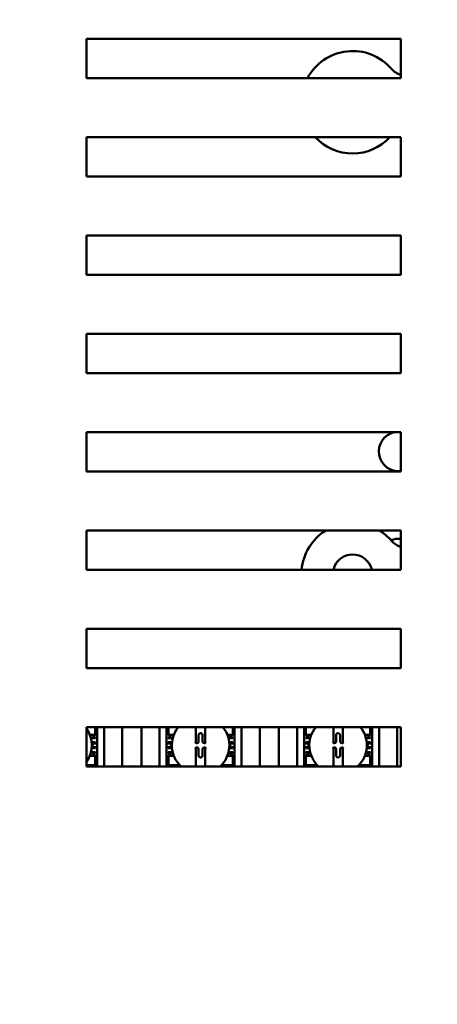
# Model space of a CAD drawing. Units: inches. Extents: x 2 to 108, y 1 to 84.
# Drawn here: x 95 to 98, y 47 to 53 of the extents above; entities that cross this region are included whole.
import ezdxf

# ---------------------------------------------------------------- set-up
doc = ezdxf.new("R2010")
doc.units = ezdxf.units.IN
doc.header["$LTSCALE"] = 5
doc.header["$MEASUREMENT"] = 0
doc.layers.add('Dimension (ANSI)', color=7, linetype='Continuous', lineweight=25)
doc.layers.add('Visible (ANSI)', color=7, linetype='Continuous', lineweight=50)
doc.styles.add('Note Text (ANSI)', font='tahoma.ttf')
doc.dimstyles.new('Default (ANSI)', dxfattribs={"dimscale": 5, "dimtxt": 0.12, "dimasz": 0.098425, "dimexe": 0.125, "dimexo": 0.0625, "dimgap": 0.031496, "dimtad": 0, "dimtih": 1, "dimtoh": 1, "dimrnd": 1e-08, "dimzin": 0, "dimdsep": 46, "dimtxsty": 'Note Text (ANSI)', "dimcen": 0.09, "dimdle": 0.393701, "dimclrd": 256, "dimclre": 256, "dimclrt": 256, "dimadec": 0, "dimazin": 1, "dimtfac": 1, "dimtofl": 0, "dimtmove": 0, "dimatfit": 3, "dimfxl": 1, "dimtolj": 1, "dimtzin": 4, "dimlwd": -1, "dimlwe": -1, "dimarcsym": 0})

# ---------------------------------------------------------------- blocks, each defined once
blk = doc.blocks.new('*D6')
at = {"layer": 'Defpoints', "color": 0, "transparency": 16777216}
for p in [(104.3227, 58.1378), (104.3227, 54.0885), (86.7077, 41.5885)]:
    blk.add_point(p, dxfattribs=at)
at = {"layer": 'Dimension (ANSI)', "transparency": 16777216}
for p, q in [((86.7077, 41.901), (86.7077, 58.7628)), ((104.3227, 54.401), (104.3227, 58.7628)), ((87.1998, 58.1378), (94.3955, 58.1378)), ((103.8306, 58.1378), (96.6349, 58.1378))]:
    blk.add_line(p, q, dxfattribs=at)
for points in [[(87.1998, 58.2198), (87.1998, 58.0558), (86.7077, 58.1378)], [(103.8306, 58.2198), (103.8306, 58.0558), (104.3227, 58.1378)]]:
    blk.add_solid(points, dxfattribs=at)
at = {"layer": 'Dimension (ANSI)', "transparency": 16777216, "insert": (94.5529, 58.4503), "char_height": 0.6, "attachment_point": 1, "style": 'Note Text (ANSI)'}
blk.add_mtext('\\A1;17.62', dxfattribs=at)

msp = doc.modelspace()

# ---------------------------------------------------------------- linework, layer by layer
at = {"layer": 'Visible (ANSI)'}
for p, q in [((95.9037, 52.4125), (95.9037, 52.6625)), ((95.9037, 52.6625), (97.9037, 52.6625)), ((97.9037, 52.6625), (97.9037, 52.4125)), ((97.9037, 52.4125), (95.9037, 52.4125)), ((95.9037, 51.7875), (95.9037, 52.0375)), ((95.9037, 52.0375), (97.9037, 52.0375)), ((97.9037, 52.0375), (97.9037, 51.7875)), ((97.9037, 51.7875), (95.9037, 51.7875)), ((95.9037, 51.1625), (95.9037, 51.4125)), ((95.9037, 51.4125), (97.9037, 51.4125)), ((97.9037, 51.4125), (97.9037, 51.1625)), ((97.9037, 51.1625), (95.9037, 51.1625)), ((95.9037, 50.5375), (95.9037, 50.7875)), ((95.9037, 50.7875), (97.9037, 50.7875)), ((97.9037, 50.7875), (97.9037, 50.5375)), ((97.9037, 50.5375), (95.9037, 50.5375)), ((95.9037, 50.1625), (97.9037, 50.1625)), ((95.9037, 49.9125), (95.9037, 50.1625)), ((97.9037, 50.1625), (97.9037, 49.9125)), ((97.9037, 49.9125), (95.9037, 49.9125)), ((95.9037, 49.5375), (97.9037, 49.5375)), ((95.9037, 49.2875), (95.9037, 49.5375)), ((97.9037, 49.5375), (97.9037, 49.2875)), ((97.9037, 49.2875), (95.9037, 49.2875)), ((95.9037, 48.6625), (95.9037, 48.9125)), ((95.9037, 48.9125), (97.9037, 48.9125)), ((97.9037, 48.9125), (97.9037, 48.6625)), ((97.9037, 48.6625), (95.9037, 48.6625)), ((95.9037, 48.0375), (95.9037, 48.2875)), ((95.9037, 48.2875), (97.9037, 48.2875)), ((95.9585, 48.2875), (95.9585, 48.2468)), ((95.9698, 48.2875), (95.9698, 48.0375)), ((96.0148, 48.2875), (96.0148, 48.0375)), ((96.1302, 48.0375), (96.1302, 48.2875)), ((96.2524, 48.2875), (96.2524, 48.0375)), ((96.3678, 48.2875), (96.3678, 48.0375)), ((96.4128, 48.2875), (96.4128, 48.0375)), ((96.4241, 48.2468), (96.4241, 48.2875)), ((96.5993, 48.2875), (96.5993, 48.1866)), ((96.6583, 48.1866), (96.6583, 48.2875)), ((96.8335, 48.2875), (96.8335, 48.2468)), ((96.8448, 48.2875), (96.8448, 48.0375)), ((96.8898, 48.2875), (96.8898, 48.0375)), ((97.0052, 48.0375), (97.0052, 48.2875)), ((97.1274, 48.2875), (97.1274, 48.0375)), ((97.2428, 48.2875), (97.2428, 48.0375)), ((97.2878, 48.2875), (97.2878, 48.0375)), ((97.2991, 48.2468), (97.2991, 48.2875)), ((97.4743, 48.2875), (97.4743, 48.1866)), ((97.5333, 48.1866), (97.5333, 48.2875)), ((97.7085, 48.2875), (97.7085, 48.2468)), ((97.7198, 48.2875), (97.7198, 48.0375)), ((97.7648, 48.2875), (97.7648, 48.0375)), ((97.8802, 48.0375), (97.8802, 48.2875)), ((97.9037, 48.2875), (97.9037, 48.0375)), ((95.9585, 48.239), (95.9242, 48.239)), ((95.9598, 48.2166), (95.9379, 48.2166)), ((95.942, 48.2225), (95.9598, 48.2225)), ((95.9585, 48.254), (95.9598, 48.254)), ((95.9598, 48.2481), (95.9585, 48.2481)), ((95.9585, 48.239), (95.9585, 48.2468)), ((95.9598, 48.254), (95.9598, 48.2481)), ((95.9598, 48.2225), (95.9598, 48.2166)), ((96.4228, 48.2481), (96.4228, 48.254)), ((96.4228, 48.254), (96.4241, 48.254)), ((96.4241, 48.2481), (96.4228, 48.2481)), ((96.4228, 48.2225), (96.4406, 48.2225)), ((96.4228, 48.2166), (96.4228, 48.2225)), ((96.4447, 48.2166), (96.4228, 48.2166)), ((96.4241, 48.239), (96.4241, 48.2468)), ((96.4584, 48.239), (96.4241, 48.239)), ((96.6157, 48.1965), (96.6157, 48.2376)), ((96.6272, 48.2491), (96.6304, 48.2491)), ((96.6418, 48.2376), (96.6418, 48.1965)), ((96.8335, 48.239), (96.7992, 48.239)), ((96.8348, 48.2166), (96.8129, 48.2166)), ((96.817, 48.2225), (96.8348, 48.2225)), ((96.8335, 48.254), (96.8348, 48.254)), ((96.8348, 48.2481), (96.8335, 48.2481)), ((96.8335, 48.239), (96.8335, 48.2468)), ((96.8348, 48.254), (96.8348, 48.2481)), ((96.8348, 48.2225), (96.8348, 48.2166)), ((97.2978, 48.254), (97.2991, 48.254)), ((97.2978, 48.2481), (97.2978, 48.254)), ((97.2991, 48.2481), (97.2978, 48.2481)), ((97.2978, 48.2225), (97.3156, 48.2225)), ((97.2978, 48.2166), (97.2978, 48.2225)), ((97.3197, 48.2166), (97.2978, 48.2166)), ((97.2991, 48.239), (97.2991, 48.2468)), ((97.3334, 48.239), (97.2991, 48.239)), ((97.4907, 48.1965), (97.4907, 48.2376)), ((97.5022, 48.2491), (97.5054, 48.2491)), ((97.5168, 48.2376), (97.5168, 48.1965)), ((97.7085, 48.239), (97.6742, 48.239)), ((97.7098, 48.2166), (97.6879, 48.2166)), ((97.692, 48.2225), (97.7098, 48.2225)), ((97.7085, 48.254), (97.7098, 48.254)), ((97.7098, 48.2481), (97.7085, 48.2481)), ((97.7085, 48.239), (97.7085, 48.2468)), ((97.7098, 48.254), (97.7098, 48.2481)), ((97.7098, 48.2225), (97.7098, 48.2166)), ((95.9359, 48.191), (95.9598, 48.191)), ((95.9598, 48.1536), (95.9359, 48.1536)), ((95.9598, 48.1851), (95.9364, 48.1851)), ((95.9364, 48.1595), (95.9598, 48.1595)), ((95.9411, 48.1702), (95.9411, 48.1738)), ((95.9698, 48.1838), (95.9553, 48.1838)), ((95.9553, 48.1602), (95.9698, 48.1602)), ((95.9598, 48.191), (95.9598, 48.1851)), ((95.9598, 48.1595), (95.9598, 48.1536)), ((96.4273, 48.1838), (96.4128, 48.1838)), ((96.4128, 48.1602), (96.4273, 48.1602)), ((96.4228, 48.191), (96.4467, 48.191)), ((96.4228, 48.1851), (96.4228, 48.191)), ((96.4462, 48.1851), (96.4228, 48.1851)), ((96.4228, 48.1595), (96.4461, 48.1595)), ((96.4228, 48.1536), (96.4228, 48.1595)), ((96.4466, 48.1536), (96.4228, 48.1536)), ((96.4414, 48.1738), (96.4414, 48.1702)), ((96.5993, 48.1866), (96.5993, 48.1851)), ((96.5993, 48.1851), (96.6043, 48.1851)), ((96.6043, 48.159), (96.5993, 48.159)), ((96.5993, 48.159), (96.5993, 48.1575)), ((96.5993, 48.1575), (96.5993, 48.0375)), ((96.6157, 48.1064), (96.6157, 48.1476)), ((96.6418, 48.1476), (96.6418, 48.1064)), ((96.6532, 48.1851), (96.6583, 48.1851)), ((96.6583, 48.159), (96.6532, 48.159)), ((96.6583, 48.1851), (96.6583, 48.1866)), ((96.6583, 48.1575), (96.6583, 48.159)), ((96.6583, 48.0375), (96.6583, 48.1575)), ((96.8109, 48.191), (96.8348, 48.191)), ((96.8348, 48.1536), (96.8109, 48.1536)), ((96.8348, 48.1851), (96.8114, 48.1851)), ((96.8114, 48.1595), (96.8348, 48.1595)), ((96.8161, 48.1702), (96.8161, 48.1738)), ((96.8448, 48.1838), (96.8303, 48.1838)), ((96.8303, 48.1602), (96.8448, 48.1602)), ((96.8348, 48.191), (96.8348, 48.1851)), ((96.8348, 48.1595), (96.8348, 48.1536)), ((97.3023, 48.1838), (97.2878, 48.1838)), ((97.2878, 48.1602), (97.3023, 48.1602)), ((97.2978, 48.191), (97.3217, 48.191)), ((97.2978, 48.1851), (97.2978, 48.191)), ((97.3212, 48.1851), (97.2978, 48.1851)), ((97.2978, 48.1595), (97.3211, 48.1595)), ((97.2978, 48.1536), (97.2978, 48.1595)), ((97.3216, 48.1536), (97.2978, 48.1536)), ((97.3164, 48.1738), (97.3164, 48.1702)), ((97.4743, 48.1866), (97.4743, 48.1851)), ((97.4743, 48.1851), (97.4793, 48.1851)), ((97.4743, 48.159), (97.4743, 48.1575)), ((97.4793, 48.159), (97.4743, 48.159)), ((97.4743, 48.1575), (97.4743, 48.0375)), ((97.4907, 48.1064), (97.4907, 48.1476)), ((97.5168, 48.1476), (97.5168, 48.1064)), ((97.5282, 48.1851), (97.5333, 48.1851)), ((97.5333, 48.159), (97.5282, 48.159)), ((97.5333, 48.1851), (97.5333, 48.1866)), ((97.5333, 48.1575), (97.5333, 48.159)), ((97.5333, 48.0375), (97.5333, 48.1575)), ((97.6859, 48.191), (97.7098, 48.191)), ((97.7098, 48.1536), (97.6859, 48.1536)), ((97.7098, 48.1851), (97.6864, 48.1851)), ((97.6864, 48.1595), (97.7098, 48.1595)), ((97.6911, 48.1702), (97.6911, 48.1738)), ((97.7198, 48.1838), (97.7053, 48.1838)), ((97.7053, 48.1602), (97.7198, 48.1602)), ((97.7098, 48.191), (97.7098, 48.1851)), ((97.7098, 48.1595), (97.7098, 48.1536)), ((95.9242, 48.1051), (95.9585, 48.1051)), ((95.9375, 48.128), (95.9598, 48.128)), ((95.9598, 48.1221), (95.9416, 48.1221)), ((95.9585, 48.1051), (95.9585, 48.0972)), ((95.9585, 48.0972), (95.9585, 48.0539)), ((95.9585, 48.0965), (95.9598, 48.0965)), ((95.9598, 48.0906), (95.9585, 48.0906)), ((95.9598, 48.128), (95.9598, 48.1221)), ((95.9598, 48.0965), (95.9598, 48.0906)), ((96.4228, 48.128), (96.445, 48.128)), ((96.4228, 48.1221), (96.4228, 48.128)), ((96.441, 48.1221), (96.4228, 48.1221)), ((96.4228, 48.0965), (96.4241, 48.0965)), ((96.4228, 48.0906), (96.4228, 48.0965)), ((96.4241, 48.0906), (96.4228, 48.0906)), ((96.4241, 48.1051), (96.4241, 48.0972)), ((96.4241, 48.1051), (96.4584, 48.1051)), ((96.4241, 48.0539), (96.4241, 48.0972)), ((96.6304, 48.095), (96.6272, 48.095)), ((96.7992, 48.1051), (96.8335, 48.1051)), ((96.8125, 48.128), (96.8348, 48.128)), ((96.8348, 48.1221), (96.8166, 48.1221)), ((96.8335, 48.1051), (96.8335, 48.0972)), ((96.8335, 48.0972), (96.8335, 48.0539)), ((96.8335, 48.0965), (96.8348, 48.0965)), ((96.8348, 48.0906), (96.8335, 48.0906)), ((96.8348, 48.128), (96.8348, 48.1221)), ((96.8348, 48.0965), (96.8348, 48.0906)), ((97.2978, 48.128), (97.32, 48.128)), ((97.2978, 48.1221), (97.2978, 48.128)), ((97.316, 48.1221), (97.2978, 48.1221)), ((97.2978, 48.0965), (97.2991, 48.0965)), ((97.2978, 48.0906), (97.2978, 48.0965)), ((97.2991, 48.0906), (97.2978, 48.0906)), ((97.2991, 48.1051), (97.3334, 48.1051)), ((97.2991, 48.1051), (97.2991, 48.0972)), ((97.2991, 48.0539), (97.2991, 48.0972)), ((97.5054, 48.095), (97.5022, 48.095)), ((97.6742, 48.1051), (97.7085, 48.1051)), ((97.6875, 48.128), (97.7098, 48.128)), ((97.7098, 48.1221), (97.6916, 48.1221)), ((97.7085, 48.1051), (97.7085, 48.0972)), ((97.7085, 48.0972), (97.7085, 48.0539)), ((97.7085, 48.0965), (97.7098, 48.0965)), ((97.7098, 48.0906), (97.7085, 48.0906)), ((97.7098, 48.128), (97.7098, 48.1221)), ((97.7098, 48.0965), (97.7098, 48.0906)), ((95.9585, 48.0461), (95.9037, 48.0461)), ((97.9037, 48.0375), (95.9037, 48.0375)), ((95.9585, 48.0461), (95.9585, 48.0539)), ((95.9585, 48.0461), (95.9585, 48.0382)), ((95.9585, 48.0375), (95.9585, 48.0382)), ((96.4241, 48.0539), (96.4241, 48.0461)), ((96.4241, 48.0382), (96.4241, 48.0461)), ((96.4949, 48.0461), (96.4241, 48.0461)), ((96.4241, 48.0382), (96.4241, 48.0375)), ((96.5028, 48.0375), (96.5028, 48.0382)), ((96.7548, 48.0382), (96.7548, 48.0375)), ((96.8335, 48.0461), (96.7626, 48.0461)), ((96.8335, 48.0461), (96.8335, 48.0539)), ((96.8335, 48.0461), (96.8335, 48.0382)), ((96.8335, 48.0375), (96.8335, 48.0382)), ((97.2991, 48.0539), (97.2991, 48.0461)), ((97.3699, 48.0461), (97.2991, 48.0461)), ((97.2991, 48.0382), (97.2991, 48.0461)), ((97.2991, 48.0382), (97.2991, 48.0375)), ((97.3778, 48.0375), (97.3778, 48.0382)), ((97.6298, 48.0382), (97.6298, 48.0375)), ((97.7085, 48.0461), (97.6376, 48.0461)), ((97.7085, 48.0461), (97.7085, 48.0539)), ((97.7085, 48.0461), (97.7085, 48.0382)), ((97.7085, 48.0375), (97.7085, 48.0382))]:
    msp.add_line(p, q, dxfattribs=at)
for centre, radius, start, end in [((97.5962, 52.2602), 0.3255, 40.74549, 152.10147), ((97.9375, 52.5543), 0.125, 220.74549, 254.28394), ((97.5962, 52.2602), 0.3255, 223.1701, 316.8299), ((97.8889, 50.0395), 0.126, 102.52791, 276.7445), ((97.5962, 49.2602), 0.3255, 121.57761, 175.18823), ((97.5962, 49.2602), 0.3255, 40.74549, 58.42239), ((97.8889, 49.3595), 0.126, 83.2555, 112.7422), ((97.9375, 49.5543), 0.125, 220.74549, 254.28394), ((97.5962, 49.2602), 0.125, 12.61684, 167.38316), ((95.7538, 48.172), 0.1831, 324.96687, 35.03313), ((96.6288, 48.172), 0.1831, 140.88321, 227.28087), ((96.6288, 48.172), 0.1831, 312.71913, 39.11679), ((97.5038, 48.172), 0.1831, 140.88321, 227.28087), ((97.5038, 48.172), 0.1831, 312.71913, 39.11679), ((96.0087, 48.172), 0.0837, 135.09913, 154.40697), ((96.3739, 48.172), 0.0837, 25.59303, 44.90087), ((96.8837, 48.172), 0.0837, 135.09913, 154.40697), ((97.2489, 48.172), 0.0837, 25.59303, 44.90087), ((97.7587, 48.172), 0.0837, 135.09913, 154.40697), ((96.0087, 48.172), 0.0837, 205.59303, 224.90087), ((96.3739, 48.172), 0.0837, 315.09913, 334.40697), ((96.8837, 48.172), 0.0837, 205.59303, 224.90087), ((97.2489, 48.172), 0.0837, 315.09913, 334.40697), ((97.7587, 48.172), 0.0837, 205.59303, 224.90087), ((96.4949, 48.0382), 0.00787, 81.92767, 90), ((96.4949, 48.0382), 0.00787, 0, 8.07233), ((96.7626, 48.0382), 0.00787, 171.92767, 180), ((96.7626, 48.0382), 0.00787, 90, 98.07233), ((97.3699, 48.0382), 0.00787, 81.92767, 90), ((97.3699, 48.0382), 0.00787, 0, 8.07233), ((97.6376, 48.0382), 0.00787, 171.92767, 180), ((97.6376, 48.0382), 0.00787, 90, 98.07233)]:
    msp.add_arc(centre, radius, start, end, dxfattribs=at)
for centre, major_axis, ratio, start_param, end_param in [((96.6272, 48.2376), (-0.00808, 0.00808), 0.998783, 5.498396, 7.067974), ((96.6304, 48.2376), (0.00808, 0.00808), 0.998783, 5.498396, 7.067974), ((97.5022, 48.2376), (-0.00808, 0.00808), 0.998783, 5.498396, 7.067974), ((97.5054, 48.2376), (0.00808, 0.00808), 0.998783, 5.498396, 7.067974), ((95.9553, 48.1738), (-0.0141, 0), 0.707107, 4.712389, 6.283185), ((95.9553, 48.1702), (-0.0141, 0), 0.707107, 0, 1.570796), ((96.4273, 48.1738), (-0.0141, 0), 0.707107, 3.141593, 4.712389), ((96.4273, 48.1702), (-0.0141, 0), 0.707107, 1.570796, 3.141593), ((96.5953, 48.1866), (-0.00394, 0), 0.0349, 3.141593, 3.217906), ((96.5953, 48.1575), (-0.00394, 0), 0.0349, 3.065279, 3.141592), ((96.6043, 48.1965), (0.00808, -0.00808), 0.998783, 5.498396, 7.067974), ((96.6043, 48.1476), (0.00808, 0.00808), 0.998783, 5.498396, 7.067974), ((96.6533, 48.1965), (-0.00808, -0.00808), 0.998783, 5.498396, 7.067974), ((96.6533, 48.1476), (-0.00808, 0.00808), 0.998783, 5.498396, 7.067974), ((96.6623, 48.1866), (-0.00394, 0), 0.0349, 6.206872, 6.283185), ((96.6623, 48.1575), (-0.00394, 0), 0.0349, 0, 0.076314), ((96.8303, 48.1738), (-0.0141, 0), 0.707107, 4.712389, 6.283185), ((96.8303, 48.1702), (-0.0141, 0), 0.707107, 0, 1.570796), ((97.3023, 48.1738), (-0.0141, 0), 0.707107, 3.141593, 4.712389), ((97.3023, 48.1702), (-0.0141, 0), 0.707107, 1.570796, 3.141593), ((97.4703, 48.1866), (-0.00394, 0), 0.0349, 3.141593, 3.217906), ((97.4703, 48.1575), (-0.00394, 0), 0.0349, 3.065279, 3.141592), ((97.4793, 48.1965), (0.00808, -0.00808), 0.998783, 5.498396, 7.067974), ((97.4793, 48.1476), (0.00808, 0.00808), 0.998783, 5.498396, 7.067974), ((97.5283, 48.1965), (-0.00808, -0.00808), 0.998783, 5.498396, 7.067974), ((97.5283, 48.1476), (-0.00808, 0.00808), 0.998783, 5.498396, 7.067974), ((97.5373, 48.1866), (-0.00394, 0), 0.0349, 6.206872, 6.283185), ((97.5373, 48.1575), (-0.00394, 0), 0.0349, 0, 0.076314), ((97.7053, 48.1738), (-0.0141, 0), 0.707107, 4.712389, 6.283185), ((97.7053, 48.1702), (-0.0141, 0), 0.707107, 0, 1.570796), ((96.6272, 48.1064), (-0.00808, -0.00808), 0.998783, 5.498396, 7.067974), ((96.6304, 48.1064), (0.00808, -0.00808), 0.998783, 5.498396, 7.067974), ((97.5022, 48.1064), (-0.00808, -0.00808), 0.998783, 5.498396, 7.067974), ((97.5054, 48.1064), (0.00808, -0.00808), 0.998783, 5.498396, 7.067974)]:
    msp.add_ellipse(centre, major_axis=major_axis, ratio=ratio, start_param=start_param, end_param=end_param, dxfattribs=at)
for points, knots in [([(95.9494, 48.2311), (95.9505, 48.2322), (95.9517, 48.2333), (95.954, 48.2354), (95.9552, 48.2363), (95.9567, 48.2376), (95.9574, 48.2381), (95.958, 48.2386), (95.9582, 48.2387), (95.9584, 48.2389), (95.9585, 48.239), (95.9585, 48.239)], [0.10925636, 0.10925636, 0.10925636, 0.10925636, 0.12080103, 0.12080103, 0.1323457, 0.1323457, 0.13995717, 0.13995717, 0.1437629, 0.1437629, 0.14756864, 0.14756864, 0.14756864, 0.14756864]), ([(96.4241, 48.239), (96.4241, 48.239), (96.4241, 48.2389), (96.4245, 48.2387), (96.4247, 48.2385), (96.4255, 48.2379), (96.4263, 48.2373), (96.4279, 48.2359), (96.4289, 48.235), (96.4311, 48.2331), (96.4322, 48.2321), (96.4331, 48.2311)], [0, 0, 0, 0, 0.0043501, 0.0043501, 0.00870021, 0.00870021, 0.01740041, 0.01740041, 0.02790185, 0.02790185, 0.03840329, 0.03840329, 0.03840329, 0.03840329]), ([(96.8244, 48.2311), (96.8255, 48.2322), (96.8267, 48.2333), (96.829, 48.2354), (96.8302, 48.2363), (96.8317, 48.2376), (96.8324, 48.2381), (96.833, 48.2386), (96.8332, 48.2387), (96.8334, 48.2389), (96.8335, 48.239), (96.8335, 48.239)], [-0.03831228, -0.03831228, -0.03831228, -0.03831228, -0.02676761, -0.02676761, -0.01522294, -0.01522294, -0.00761147, -0.00761147, -0.00380574, -0.00380574, 0, 0, 0, 0]), ([(97.2991, 48.239), (97.2991, 48.239), (97.2991, 48.2389), (97.2994, 48.2387), (97.2996, 48.2386), (97.3002, 48.2381), (97.3008, 48.2376), (97.3024, 48.2363), (97.3035, 48.2354), (97.3059, 48.2333), (97.3071, 48.2322), (97.3081, 48.2311)], [-0.14756864, -0.14756864, -0.14756864, -0.14756864, -0.1437629, -0.1437629, -0.13995717, -0.13995717, -0.1323457, -0.1323457, -0.12080103, -0.12080103, -0.10925636, -0.10925636, -0.10925636, -0.10925636]), ([(97.6994, 48.2311), (97.7005, 48.2322), (97.7017, 48.2333), (97.704, 48.2354), (97.7052, 48.2363), (97.7067, 48.2376), (97.7074, 48.2381), (97.708, 48.2386), (97.7082, 48.2387), (97.7084, 48.2389), (97.7085, 48.239), (97.7085, 48.239)], [0.10925636, 0.10925636, 0.10925636, 0.10925636, 0.12080103, 0.12080103, 0.1323457, 0.1323457, 0.13995717, 0.13995717, 0.1437629, 0.1437629, 0.14756864, 0.14756864, 0.14756864, 0.14756864]), ([(96.595, 48.1907), (96.595, 48.1907), (96.595, 48.1907), (96.5954, 48.1903), (96.5958, 48.1899), (96.5966, 48.1891), (96.597, 48.1887), (96.5977, 48.188), (96.5981, 48.1877), (96.5986, 48.1871), (96.5988, 48.187), (96.5991, 48.1867), (96.5992, 48.1866), (96.5992, 48.1866), (96.5992, 48.1866), (96.5992, 48.1866)], [-0.04490546, -0.04490546, -0.04490546, -0.04490546, -0.04465939, -0.04465939, -0.03936228, -0.03936228, -0.03430646, -0.03430646, -0.02894599, -0.02894599, -0.02493945, -0.02493945, -0.02146839, -0.02146839, -0.02119769, -0.02119769, -0.02119769, -0.02119769]), ([(96.595, 48.1533), (96.595, 48.1534), (96.595, 48.1534), (96.5954, 48.1538), (96.5958, 48.1542), (96.5966, 48.155), (96.597, 48.1553), (96.5977, 48.1561), (96.5981, 48.1564), (96.5986, 48.1569), (96.5988, 48.1571), (96.5991, 48.1574), (96.5992, 48.1574), (96.5992, 48.1575), (96.5992, 48.1575), (96.5992, 48.1575)], [-0.04490546, -0.04490546, -0.04490546, -0.04490546, -0.04465939, -0.04465939, -0.03936228, -0.03936228, -0.03430645, -0.03430645, -0.02894599, -0.02894599, -0.02493945, -0.02493945, -0.02146839, -0.02146839, -0.02119769, -0.02119769, -0.02119769, -0.02119769]), ([(96.6626, 48.1907), (96.6626, 48.1907), (96.6626, 48.1907), (96.6622, 48.1903), (96.6618, 48.1899), (96.661, 48.1891), (96.6606, 48.1887), (96.6598, 48.188), (96.6595, 48.1877), (96.6589, 48.1871), (96.6587, 48.187), (96.6585, 48.1867), (96.6584, 48.1866), (96.6583, 48.1866), (96.6583, 48.1866), (96.6583, 48.1866)], [-0.04490546, -0.04490546, -0.04490546, -0.04490546, -0.04465939, -0.04465939, -0.03936228, -0.03936228, -0.03430645, -0.03430645, -0.02894599, -0.02894599, -0.02493945, -0.02493945, -0.02146839, -0.02146839, -0.02119769, -0.02119769, -0.02119769, -0.02119769]), ([(96.6626, 48.1533), (96.6626, 48.1534), (96.6626, 48.1534), (96.6622, 48.1538), (96.6618, 48.1542), (96.661, 48.155), (96.6606, 48.1553), (96.6598, 48.1561), (96.6595, 48.1564), (96.6589, 48.1569), (96.6587, 48.1571), (96.6585, 48.1574), (96.6584, 48.1574), (96.6583, 48.1575), (96.6583, 48.1575), (96.6583, 48.1575)], [-0.04490546, -0.04490546, -0.04490546, -0.04490546, -0.04465939, -0.04465939, -0.03936228, -0.03936228, -0.03430646, -0.03430646, -0.028946, -0.028946, -0.02493945, -0.02493945, -0.02146839, -0.02146839, -0.02119769, -0.02119769, -0.02119769, -0.02119769]), ([(97.47, 48.1907), (97.47, 48.1907), (97.47, 48.1907), (97.4704, 48.1903), (97.4708, 48.1899), (97.4716, 48.1891), (97.472, 48.1887), (97.4727, 48.188), (97.4731, 48.1877), (97.4736, 48.1871), (97.4738, 48.187), (97.4741, 48.1867), (97.4742, 48.1866), (97.4742, 48.1866), (97.4742, 48.1866), (97.4742, 48.1866)], [-0.00020122, -0.00020122, -0.00020122, -0.00020122, 0, 0, 0.00433174, 0.00433174, 0.00846618, 0.00846618, 0.01284973, 0.01284973, 0.01612611, 0.01612611, 0.01896459, 0.01896459, 0.01918596, 0.01918596, 0.01918596, 0.01918596]), ([(97.47, 48.1533), (97.47, 48.1534), (97.47, 48.1534), (97.4704, 48.1538), (97.4708, 48.1542), (97.4716, 48.155), (97.472, 48.1553), (97.4727, 48.1561), (97.4731, 48.1564), (97.4736, 48.1569), (97.4738, 48.1571), (97.4741, 48.1574), (97.4742, 48.1574), (97.4742, 48.1575), (97.4742, 48.1575), (97.4742, 48.1575)], [-0.00020122, -0.00020122, -0.00020122, -0.00020122, 0, 0, 0.00433174, 0.00433174, 0.00846618, 0.00846618, 0.01284973, 0.01284973, 0.01612611, 0.01612611, 0.01896459, 0.01896459, 0.01918596, 0.01918596, 0.01918596, 0.01918596]), ([(97.5376, 48.1907), (97.5376, 48.1907), (97.5376, 48.1907), (97.5372, 48.1903), (97.5368, 48.1899), (97.536, 48.1891), (97.5356, 48.1887), (97.5348, 48.188), (97.5345, 48.1877), (97.5339, 48.1871), (97.5337, 48.187), (97.5335, 48.1867), (97.5334, 48.1866), (97.5333, 48.1866), (97.5333, 48.1866), (97.5333, 48.1866)], [-0.00020122, -0.00020122, -0.00020122, -0.00020122, 0, 0, 0.00433174, 0.00433174, 0.00846618, 0.00846618, 0.01284973, 0.01284973, 0.01612611, 0.01612611, 0.01896459, 0.01896459, 0.01918596, 0.01918596, 0.01918596, 0.01918596]), ([(97.5376, 48.1533), (97.5376, 48.1534), (97.5376, 48.1534), (97.5372, 48.1538), (97.5368, 48.1542), (97.536, 48.155), (97.5356, 48.1553), (97.5348, 48.1561), (97.5345, 48.1564), (97.5339, 48.1569), (97.5337, 48.1571), (97.5335, 48.1574), (97.5334, 48.1574), (97.5333, 48.1575), (97.5333, 48.1575), (97.5333, 48.1575)], [-0.00020122, -0.00020122, -0.00020122, -0.00020122, 0, 0, 0.00433174, 0.00433174, 0.00846618, 0.00846618, 0.01284973, 0.01284973, 0.01612611, 0.01612611, 0.01896459, 0.01896459, 0.01918596, 0.01918596, 0.01918596, 0.01918596]), ([(95.9585, 48.1051), (95.9585, 48.1051), (95.9584, 48.1052), (95.9582, 48.1053), (95.958, 48.1055), (95.9574, 48.106), (95.9567, 48.1065), (95.9552, 48.1077), (95.954, 48.1087), (95.9517, 48.1108), (95.9505, 48.1119), (95.9494, 48.113)], [-0.14756864, -0.14756864, -0.14756864, -0.14756864, -0.1437629, -0.1437629, -0.13995717, -0.13995717, -0.1323457, -0.1323457, -0.12080103, -0.12080103, -0.10925636, -0.10925636, -0.10925636, -0.10925636]), ([(96.4331, 48.113), (96.4321, 48.1119), (96.4309, 48.1108), (96.4285, 48.1087), (96.4274, 48.1077), (96.4258, 48.1065), (96.4252, 48.106), (96.4246, 48.1055), (96.4244, 48.1053), (96.4241, 48.1052), (96.4241, 48.1051), (96.4241, 48.1051)], [0.10925636, 0.10925636, 0.10925636, 0.10925636, 0.12080103, 0.12080103, 0.1323457, 0.1323457, 0.13995717, 0.13995717, 0.1437629, 0.1437629, 0.14756864, 0.14756864, 0.14756864, 0.14756864]), ([(96.8335, 48.1051), (96.8335, 48.1051), (96.8334, 48.1052), (96.8332, 48.1053), (96.833, 48.1055), (96.8324, 48.106), (96.8317, 48.1065), (96.8302, 48.1077), (96.829, 48.1087), (96.8267, 48.1108), (96.8255, 48.1119), (96.8244, 48.113)], [0, 0, 0, 0, 0.00380574, 0.00380574, 0.00761147, 0.00761147, 0.01522294, 0.01522294, 0.02676761, 0.02676761, 0.03831228, 0.03831228, 0.03831228, 0.03831228]), ([(97.3081, 48.113), (97.3071, 48.1119), (97.3059, 48.1108), (97.3035, 48.1087), (97.3024, 48.1077), (97.3008, 48.1065), (97.3002, 48.106), (97.2996, 48.1055), (97.2994, 48.1053), (97.2991, 48.1052), (97.2991, 48.1051), (97.2991, 48.1051)], [-0.03831228, -0.03831228, -0.03831228, -0.03831228, -0.02676761, -0.02676761, -0.01522294, -0.01522294, -0.00761147, -0.00761147, -0.00380574, -0.00380574, 0, 0, 0, 0]), ([(97.7085, 48.1051), (97.7085, 48.1051), (97.7084, 48.1052), (97.7082, 48.1053), (97.708, 48.1055), (97.7074, 48.106), (97.7067, 48.1065), (97.7052, 48.1077), (97.704, 48.1087), (97.7017, 48.1108), (97.7005, 48.1119), (97.6994, 48.113)], [-0.14756864, -0.14756864, -0.14756864, -0.14756864, -0.1437629, -0.1437629, -0.13995717, -0.13995717, -0.1323457, -0.1323457, -0.12080103, -0.12080103, -0.10925636, -0.10925636, -0.10925636, -0.10925636])]:
    msp.add_open_spline(points, degree=3, knots=knots, dxfattribs=at)

# ---------------------------------------------------------------- dimensions: what is measured, and where the dimension line sits
at = {"layer": 'Dimension (ANSI)'}
dim = msp.add_linear_dim(base=(104.3226881691, 58.1378278458), p1=(86.7076881691, 41.5885350349), p2=(104.3226881691, 54.0885350349), dimstyle='Default (ANSI)', override={"dimgap": 0.031496, "dimtih": 0, "dimtoh": 0, "dimdec": 2, "dimtol": 0, "dimlim": 0, "dimtp": 0, "dimtm": 0, "dimtdec": 2, "dimatfit": 1}, dxfattribs=at)
dim.commit()
dim.dimension.update_dxf_attribs({"geometry": '*D6', "text_midpoint": (95.5151881691, 58.1378278458), "dimtype": 160})

doc.saveas('drawing.dxf')
